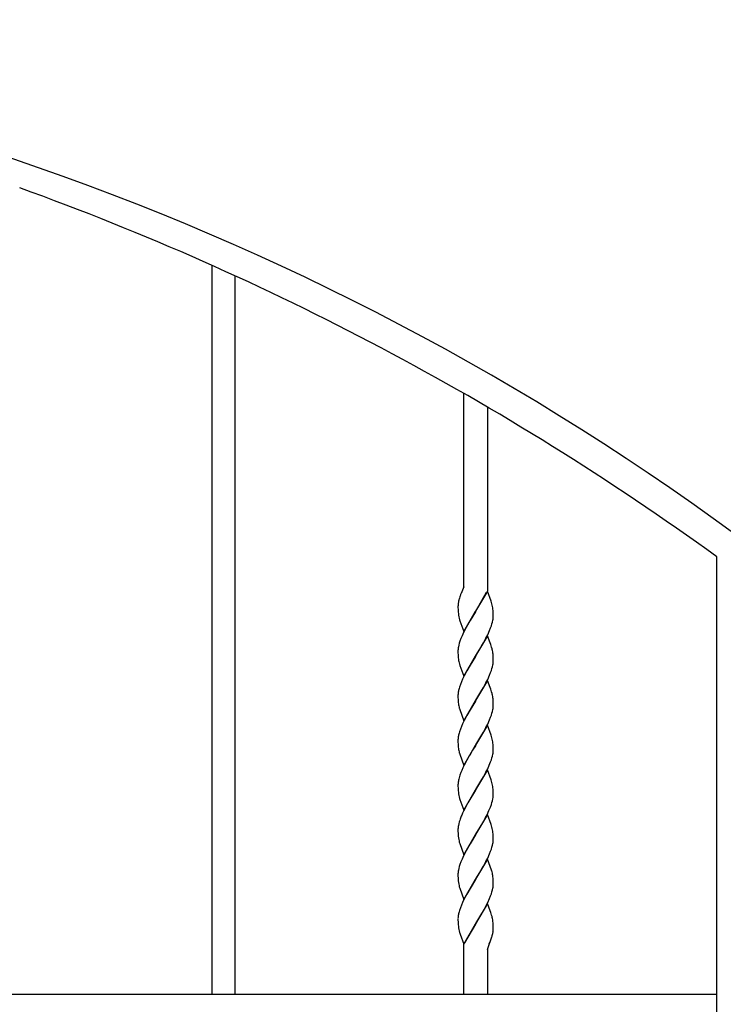
# Model space of a CAD drawing. Units: millimetres. Extents: x 0 to 8410, y 0 to 5940.
# Drawn here: x 4628 to 4986, y 3721 to 4222 of the extents above; entities that cross this region are included whole.
import ezdxf

# ---------------------------------------------------------------- set-up
doc = ezdxf.new("R2010")
doc.units = ezdxf.units.MM
doc.layers.add('YKK_A1', color=4, linetype='Continuous', lineweight=30)

msp = doc.modelspace()

# ---------------------------------------------------------------- linework, layer by layer
at = {"layer": 'YKK_A1', "linetype": 'Continuous', "ltscale": 0.5}
for p, q in [((4725.6, 4097.15), (4725.6, 3725.74)), ((4737.6, 3725.74), (4737.6, 4091.73)), ((4854.1, 3933.33), (4854.1, 4031.86)), ((4866.1, 4024.91), (4866.1, 3931.34)), ((4983.02, 3037.59), (4983.02, 3948.63)), ((4852.64, 3929.82), (4852.59, 3929.69)), ((4854.1, 3933.33), (4852.64, 3929.82)), ((4853.19, 3931.13), (4853.13, 3931)), ((4866.17, 3931.14), (4860.1, 3920.86)), ((4860.17, 3920.97), (4865.71, 3930.6)), ((4868.01, 3926.02), (4866.17, 3931.14)), ((4851.58, 3926.66), (4851.55, 3926.54)), ((4851.68, 3927.03), (4851.58, 3926.66)), ((4851.83, 3927.52), (4851.68, 3927.03)), ((4852.07, 3928.27), (4851.83, 3927.52)), ((4868.22, 3925.35), (4868.01, 3926.02)), ((4868.41, 3924.7), (4868.22, 3925.35)), ((4851.1, 3923.6), (4851.1, 3923.39)), ((4851.1, 3923.39), (4851.1, 3922.86)), ((4851.1, 3922.86), (4851.13, 3921.63)), ((4851.13, 3921.63), (4851.19, 3920.55)), ((4851.19, 3920.55), (4851.28, 3919.57)), ((4854.03, 3910.57), (4860.1, 3920.86)), ((4859.96, 3920.63), (4857.25, 3916.17)), ((4860.1, 3920.86), (4859.96, 3920.63)), ((4860.1, 3920.86), (4860.17, 3920.97)), ((4869.01, 3921.17), (4868.93, 3921.96)), ((4869.04, 3920.75), (4869.01, 3921.17)), ((4869.08, 3919.85), (4869.04, 3920.75)), ((4869.1, 3918.85), (4869.08, 3919.85)), ((4851.92, 3916.52), (4852.07, 3916.03)), ((4852.07, 3916.03), (4854.03, 3910.57)), ((4857.25, 3916.17), (4855.2, 3912.51)), ((4868.11, 3913.39), (4868.43, 3914.39)), ((4868.43, 3914.39), (4868.69, 3915.36)), ((4868.69, 3915.36), (4868.89, 3916.29)), ((4869.03, 3917.19), (4869.08, 3917.76)), ((4869.08, 3917.76), (4869.1, 3918.32)), ((4869.1, 3918.32), (4869.1, 3918.85)), ((4853.97, 3910.06), (4853.16, 3908.31)), ((4855.02, 3912.16), (4853.97, 3910.06)), ((4855.2, 3912.51), (4855.02, 3912.16)), ((4866.23, 3908.89), (4867.19, 3910.99)), ((4867.19, 3910.99), (4867.74, 3912.38)), ((4867.74, 3912.38), (4868.11, 3913.39)), ((4851.77, 3904.56), (4851.51, 3903.6)), ((4852.09, 3905.56), (4851.77, 3904.56)), ((4852.59, 3906.92), (4852.09, 3905.56)), ((4853.16, 3908.31), (4852.59, 3906.92)), ((4866.17, 3908.39), (4860.1, 3898.1)), ((4863.32, 3903.43), (4864.07, 3904.75)), ((4864.07, 3904.75), (4865.36, 3907.14)), ((4865.36, 3907.14), (4866.23, 3908.89)), ((4867.5, 3904.7), (4866.17, 3908.39)), ((4867.77, 3903.96), (4867.5, 3904.7)), ((4851.1, 3900.91), (4851.1, 3900.63)), ((4851.1, 3900.63), (4851.1, 3900.1)), ((4851.1, 3900.1), (4851.16, 3898.21)), ((4851.51, 3903.6), (4851.3, 3902.66)), ((4860.24, 3898.33), (4862.21, 3901.55)), ((4862.21, 3901.55), (4863.32, 3903.43)), ((4868.22, 3902.59), (4867.77, 3903.96)), ((4868.46, 3901.78), (4868.22, 3902.59)), ((4851.16, 3898.21), (4851.24, 3897.19)), ((4851.24, 3897.19), (4851.33, 3896.44)), ((4854.03, 3887.81), (4860.1, 3898.1)), ((4859.96, 3897.87), (4857.25, 3893.41)), ((4860.1, 3898.1), (4859.96, 3897.87)), ((4860.1, 3898.1), (4860.24, 3898.33)), ((4869.05, 3897.77), (4869.01, 3898.41)), ((4869.08, 3897.09), (4869.05, 3897.77)), ((4869.1, 3896.09), (4869.08, 3897.09)), ((4869.09, 3895.29), (4869.1, 3895.56)), ((4869.1, 3895.56), (4869.1, 3896.09)), ((4851.87, 3893.93), (4851.97, 3893.6)), ((4851.97, 3893.6), (4852.07, 3893.27)), ((4852.07, 3893.27), (4854.03, 3887.81)), ((4855.57, 3890.43), (4854.31, 3888.01)), ((4857.25, 3893.41), (4855.57, 3890.43)), ((4867.19, 3888.23), (4867.74, 3889.62)), ((4867.74, 3889.62), (4868.11, 3890.63)), ((4868.11, 3890.63), (4868.43, 3891.63)), ((4868.43, 3891.63), (4868.69, 3892.6)), ((4868.69, 3892.6), (4868.89, 3893.53)), ((4852.87, 3884.85), (4852.33, 3883.48)), ((4853.47, 3886.25), (4852.87, 3884.85)), ((4854.31, 3888.01), (4853.47, 3886.25)), ((4866.17, 3885.63), (4860.1, 3875.34)), ((4864.07, 3881.99), (4865.36, 3884.38)), ((4865.36, 3884.38), (4866.23, 3886.13)), ((4867.5, 3881.94), (4866.17, 3885.63)), ((4866.23, 3886.13), (4867.19, 3888.23)), ((4851.25, 3879.6), (4851.17, 3879)), ((4851.67, 3881.48), (4851.43, 3880.52)), ((4851.87, 3882.13), (4851.67, 3881.48)), ((4852.33, 3883.48), (4851.87, 3882.13)), ((4860.24, 3875.57), (4863.32, 3880.67)), ((4863.32, 3880.67), (4864.07, 3881.99)), ((4867.77, 3881.2), (4867.5, 3881.94)), ((4868.22, 3879.83), (4867.77, 3881.2)), ((4868.46, 3879.02), (4868.22, 3879.83)), ((4851.1, 3878.15), (4851.1, 3877.87)), ((4851.1, 3877.87), (4851.1, 3877.34)), ((4851.1, 3877.34), (4851.16, 3875.45)), ((4851.16, 3875.45), (4851.24, 3874.43)), ((4851.24, 3874.43), (4851.33, 3873.68)), ((4854.03, 3865.05), (4860.1, 3875.34)), ((4859.96, 3875.11), (4857.25, 3870.65)), ((4860.1, 3875.34), (4859.96, 3875.11)), ((4860.1, 3875.34), (4860.24, 3875.57)), ((4869.05, 3875.01), (4869.01, 3875.65)), ((4869.08, 3874.33), (4869.05, 3875.01)), ((4869.1, 3873.33), (4869.08, 3874.33)), ((4851.78, 3871.5), (4851.82, 3871.33)), ((4851.82, 3871.33), (4851.97, 3870.84)), ((4851.97, 3870.84), (4854.03, 3865.05)), ((4857.25, 3870.65), (4855.57, 3867.67)), ((4868.43, 3868.87), (4868.69, 3869.84)), ((4868.69, 3869.84), (4868.89, 3870.77)), ((4869.09, 3872.53), (4869.1, 3872.8)), ((4869.1, 3872.8), (4869.1, 3873.33)), ((4854.31, 3865.24), (4853.47, 3863.49)), ((4855.57, 3867.67), (4854.31, 3865.24)), ((4866.23, 3863.37), (4867.19, 3865.47)), ((4867.19, 3865.47), (4867.74, 3866.86)), ((4867.74, 3866.86), (4868.11, 3867.87)), ((4868.11, 3867.87), (4868.43, 3868.87)), ((4851.87, 3859.37), (4851.67, 3858.72)), ((4852.33, 3860.72), (4851.87, 3859.37)), ((4852.87, 3862.09), (4852.33, 3860.72)), ((4853.47, 3863.49), (4852.87, 3862.09)), ((4866.17, 3862.87), (4860.1, 3852.58)), ((4863.32, 3857.91), (4864.07, 3859.23)), ((4864.07, 3859.23), (4865.36, 3861.62)), ((4865.36, 3861.62), (4866.23, 3863.37)), ((4868.01, 3857.74), (4866.17, 3862.87)), ((4851.1, 3855.39), (4851.1, 3855.11)), ((4851.1, 3855.11), (4851.1, 3854.58)), ((4851.1, 3854.58), (4851.16, 3852.69)), ((4851.25, 3856.84), (4851.17, 3856.24)), ((4851.67, 3858.72), (4851.43, 3857.76)), ((4860.24, 3852.81), (4863.32, 3857.91)), ((4868.22, 3857.07), (4868.01, 3857.74)), ((4868.41, 3856.42), (4868.22, 3857.07)), ((4851.16, 3852.69), (4851.24, 3851.67)), ((4851.24, 3851.67), (4851.33, 3850.92)), ((4854.03, 3842.29), (4860.1, 3852.58)), ((4858.52, 3850.01), (4857.25, 3847.89)), ((4859.96, 3852.35), (4858.52, 3850.01)), ((4860.1, 3852.58), (4859.96, 3852.35)), ((4860.1, 3852.58), (4860.24, 3852.81)), ((4869.01, 3852.89), (4868.93, 3853.68)), ((4869.05, 3852.25), (4869.01, 3852.89)), ((4869.03, 3848.91), (4869.08, 3849.49)), ((4869.08, 3851.57), (4869.05, 3852.25)), ((4869.1, 3850.57), (4869.08, 3851.57)), ((4869.08, 3849.49), (4869.1, 3850.04)), ((4869.1, 3850.04), (4869.1, 3850.57)), ((4851.78, 3848.73), (4851.82, 3848.57)), ((4851.82, 3848.57), (4851.97, 3848.08)), ((4851.97, 3848.08), (4854.03, 3842.29)), ((4855.57, 3844.92), (4854.31, 3842.49)), ((4856.88, 3847.25), (4855.57, 3844.92)), ((4857.25, 3847.89), (4856.88, 3847.25)), ((4867.04, 3842.37), (4867.74, 3844.1)), ((4867.74, 3844.1), (4868.11, 3845.11)), ((4868.11, 3845.11), (4868.43, 3846.11)), ((4868.43, 3846.11), (4868.69, 3847.08)), ((4868.69, 3847.08), (4868.89, 3848.01)), ((4853.01, 3839.68), (4852.59, 3838.64)), ((4853.63, 3841.08), (4853.01, 3839.68)), ((4854.31, 3842.49), (4853.63, 3841.08)), ((4866.17, 3840.11), (4860.1, 3829.82)), ((4864.07, 3836.47), (4865.36, 3838.86)), ((4865.36, 3838.86), (4866.23, 3840.61)), ((4868.01, 3834.98), (4866.17, 3840.11)), ((4866.23, 3840.61), (4867.04, 3842.37)), ((4852.59, 3838.64), (4852.09, 3837.28)), ((4860.24, 3830.05), (4863.32, 3835.15)), ((4863.32, 3835.15), (4864.07, 3836.47)), ((4868.22, 3834.31), (4868.01, 3834.98)), ((4868.41, 3833.66), (4868.22, 3834.31)), ((4851.12, 3832.91), (4851.1, 3832.36)), ((4851.1, 3832.36), (4851.1, 3831.82)), ((4851.1, 3831.82), (4851.13, 3830.6)), ((4851.13, 3830.6), (4851.19, 3829.51)), ((4851.19, 3829.51), (4851.28, 3828.53)), ((4854.03, 3819.53), (4860.1, 3829.82)), ((4859.96, 3829.59), (4856.13, 3823.17)), ((4860.1, 3829.82), (4859.96, 3829.59)), ((4860.1, 3829.82), (4860.24, 3830.05)), ((4869.01, 3830.13), (4868.93, 3830.92)), ((4869.05, 3829.49), (4869.01, 3830.13)), ((4869.08, 3828.81), (4869.05, 3829.49)), ((4869.1, 3827.81), (4869.08, 3828.81)), ((4851.92, 3825.49), (4852.07, 3824.99)), ((4852.07, 3824.99), (4854.03, 3819.53)), ((4868.43, 3823.35), (4868.69, 3824.32)), ((4868.69, 3824.32), (4868.89, 3825.25)), ((4868.89, 3825.25), (4868.99, 3825.86)), ((4869.08, 3826.73), (4869.1, 3827.28)), ((4869.1, 3827.28), (4869.1, 3827.81)), ((4853.97, 3819.02), (4853.47, 3817.97)), ((4855.02, 3821.12), (4853.97, 3819.02)), ((4856.13, 3823.17), (4855.02, 3821.12)), ((4865.89, 3817.15), (4866.88, 3819.26)), ((4866.88, 3819.26), (4867.61, 3820.99)), ((4867.61, 3820.99), (4868.11, 3822.35)), ((4868.11, 3822.35), (4868.43, 3823.35)), ((4852.59, 3815.88), (4852.2, 3814.86)), ((4866.17, 3817.35), (4860.1, 3807.06)), ((4863.69, 3813.04), (4865.18, 3815.76)), ((4865.18, 3815.76), (4865.89, 3817.15)), ((4868.01, 3812.22), (4866.17, 3817.35)), ((4851.1, 3809.87), (4851.1, 3809.6)), ((4851.1, 3809.6), (4851.1, 3809.06)), ((4851.1, 3809.06), (4851.16, 3807.17)), ((4851.51, 3812.56), (4851.3, 3811.62)), ((4851.77, 3813.53), (4851.51, 3812.56)), ((4860.24, 3807.29), (4863.69, 3813.04)), ((4868.22, 3811.56), (4868.01, 3812.22)), ((4868.41, 3810.9), (4868.22, 3811.56)), ((4851.16, 3807.17), (4851.24, 3806.15)), ((4854.03, 3796.77), (4860.1, 3807.06)), ((4859.96, 3806.83), (4857.25, 3802.37)), ((4860.1, 3807.06), (4859.96, 3806.83)), ((4860.1, 3807.06), (4860.24, 3807.29)), ((4869.01, 3807.37), (4868.93, 3808.16)), ((4869.04, 3806.95), (4869.01, 3807.37)), ((4869.03, 3803.39), (4869.08, 3803.97)), ((4869.08, 3806.05), (4869.04, 3806.95)), ((4869.1, 3805.06), (4869.08, 3806.05)), ((4869.08, 3803.97), (4869.1, 3804.52)), ((4869.1, 3804.52), (4869.1, 3805.06)), ((4851.78, 3803.22), (4851.97, 3802.56)), ((4851.97, 3802.56), (4854.03, 3796.77)), ((4855.2, 3798.71), (4855.02, 3798.36)), ((4857.25, 3802.37), (4855.2, 3798.71)), ((4867.74, 3798.58), (4868.11, 3799.6)), ((4868.11, 3799.6), (4868.43, 3800.59)), ((4868.43, 3800.59), (4868.69, 3801.56)), ((4868.69, 3801.56), (4868.89, 3802.5)), ((4853.16, 3794.51), (4852.59, 3793.12)), ((4853.97, 3796.27), (4853.16, 3794.51)), ((4855.02, 3798.36), (4853.97, 3796.27)), ((4866.17, 3794.59), (4860.1, 3784.3)), ((4865.36, 3793.35), (4866.23, 3795.1)), ((4868.17, 3788.96), (4866.17, 3794.59)), ((4866.23, 3795.1), (4867.19, 3797.2)), ((4867.19, 3797.2), (4867.74, 3798.58)), ((4851.51, 3789.8), (4851.3, 3788.86)), ((4851.77, 3790.77), (4851.51, 3789.8)), ((4852.09, 3791.76), (4851.77, 3790.77)), ((4852.59, 3793.12), (4852.09, 3791.76)), ((4862.21, 3787.75), (4863.32, 3789.63)), ((4863.32, 3789.63), (4864.07, 3790.95)), ((4864.07, 3790.95), (4865.36, 3793.35)), ((4851.1, 3787.11), (4851.1, 3786.84)), ((4851.1, 3786.84), (4851.1, 3786.3)), ((4851.1, 3786.3), (4851.16, 3784.41)), ((4851.16, 3784.41), (4851.24, 3783.39)), ((4854.03, 3774.01), (4860.1, 3784.3)), ((4859.96, 3784.07), (4857.25, 3779.61)), ((4860.1, 3784.3), (4859.96, 3784.07)), ((4860.1, 3784.3), (4860.24, 3784.53)), ((4860.24, 3784.53), (4862.21, 3787.75)), ((4869.01, 3784.61), (4868.91, 3785.59)), ((4869.05, 3783.97), (4869.01, 3784.61)), ((4869.08, 3783.29), (4869.05, 3783.97)), ((4851.78, 3780.46), (4851.97, 3779.8)), ((4851.97, 3779.8), (4854.03, 3774.01)), ((4857.25, 3779.61), (4855.57, 3776.64)), ((4868.43, 3777.83), (4868.69, 3778.8)), ((4868.69, 3778.8), (4868.89, 3779.74)), ((4869.1, 3782.3), (4869.08, 3783.29)), ((4869.09, 3781.49), (4869.1, 3781.76)), ((4869.1, 3781.76), (4869.1, 3782.3)), ((4854.31, 3774.21), (4853.47, 3772.45)), ((4855.57, 3776.64), (4854.31, 3774.21)), ((4866.23, 3772.34), (4867.19, 3774.44)), ((4867.19, 3774.44), (4867.74, 3775.82)), ((4867.74, 3775.82), (4868.11, 3776.84)), ((4868.11, 3776.84), (4868.43, 3777.83)), ((4852.33, 3769.68), (4851.87, 3768.34)), ((4852.87, 3771.06), (4852.33, 3769.68)), ((4853.47, 3772.45), (4852.87, 3771.06)), ((4866.17, 3771.83), (4860.1, 3761.54)), ((4864.07, 3768.19), (4865.36, 3770.59)), ((4865.36, 3770.59), (4866.23, 3772.34)), ((4867.5, 3768.14), (4866.17, 3771.83)), ((4851.1, 3764.35), (4851.1, 3764.08)), ((4851.1, 3764.08), (4851.1, 3763.54)), ((4851.1, 3763.54), (4851.13, 3762.32)), ((4851.25, 3765.8), (4851.17, 3765.2)), ((4851.67, 3767.68), (4851.43, 3766.72)), ((4851.87, 3768.34), (4851.67, 3767.68)), ((4860.24, 3761.77), (4863.32, 3766.87)), ((4863.32, 3766.87), (4864.07, 3768.19)), ((4867.77, 3767.4), (4867.5, 3768.14)), ((4868.22, 3766.04), (4867.77, 3767.4)), ((4868.46, 3765.22), (4868.22, 3766.04)), ((4851.13, 3762.32), (4851.19, 3761.23)), ((4851.19, 3761.23), (4851.28, 3760.25)), ((4854.03, 3751.25), (4860.1, 3761.54)), ((4860.03, 3761.43), (4854.48, 3751.8)), ((4860.1, 3761.54), (4860.03, 3761.43)), ((4860.1, 3761.54), (4860.24, 3761.77)), ((4869.01, 3761.85), (4868.91, 3762.83)), ((4869.05, 3761.21), (4869.01, 3761.85)), ((4869.08, 3760.53), (4869.05, 3761.21)), ((4869.1, 3759.54), (4869.08, 3760.53)), ((4869.1, 3759), (4869.1, 3759.54)), ((4851.92, 3757.21), (4852.07, 3756.71)), ((4852.07, 3756.71), (4852.24, 3756.21)), ((4852.24, 3756.21), (4854.03, 3751.25)), ((4866.1, 3748.49), (4868.39, 3754.94)), ((4868.39, 3754.94), (4868.5, 3755.31)), ((4868.5, 3755.31), (4868.57, 3755.56)), ((4868.57, 3755.56), (4868.72, 3756.17)), ((4868.94, 3757.24), (4869.02, 3757.81)), ((4854.1, 3725.74), (4854.1, 3751.06)), ((4866.1, 3749.09), (4866.1, 3725.74)), ((4866.95, 3751.14), (4867.01, 3751.28)), ((4867.01, 3751.28), (4867.51, 3752.48)), ((4364.77, 3725.74), (4983.02, 3725.74))]:
    msp.add_line(p, q, dxfattribs=at)
for centre, radius, start, end in [((4191.67, 2869.24), 1353.15, 53.15845, 89.51956), ((4137.09, 2779.82), 1442.81, 54.1047, 70.1214), ((4887.7, 3916.02), 37.68, 158.7297, 161.0215), ((4864.58, 3923.08), 13.48, 173.1875, 177.7706), ((4868.24, 3922.38), 17.21, 170.0352, 172.3269), ((4880.92, 3919.45), 30.21, 166.4282, 168.7199), ((4831.34, 3915.51), 38.2, 11.6351, 13.9269), ((4870.6, 3922.01), 19.47, 187.2074, 196.3698), ((4837.47, 3918.05), 31.7, 7.0833, 9.375), ((4846.59, 3920.14), 22.63, 350.2138, 352.5056), ((4872.51, 3899.74), 21.44, 174.5733, 176.8651), ((4873.61, 3898.81), 22.63, 170.2138, 172.5056), ((4843.95, 3895.55), 25.29, 11.9698, 14.2615), ((4838.29, 3895.15), 30.92, 8.2327, 10.5244), ((4839.83, 3896.04), 29.28, 4.6377, 6.9295), ((4872.54, 3899.68), 21.46, 188.6814, 195.5548), ((4846.47, 3897.38), 22.76, 350.2611, 352.5529), ((4847.69, 3896.46), 21.44, 354.5733, 356.8651), ((4872.51, 3876.98), 21.44, 174.5733, 176.8651), ((4874.34, 3875.53), 23.44, 167.724, 170.0157), ((4843.95, 3872.79), 25.29, 11.9698, 14.2615), ((4838.29, 3872.39), 30.92, 8.2327, 10.5244), ((4839.83, 3873.28), 29.28, 4.6377, 6.9295), ((4878.86, 3878.2), 27.89, 189.3081, 193.8911), ((4846.47, 3874.62), 22.76, 350.2611, 352.5529), ((4847.69, 3873.7), 21.44, 354.5733, 356.8651), ((4872.51, 3854.22), 21.44, 174.5733, 176.8651), ((4874.34, 3852.77), 23.44, 167.724, 170.0157), ((4831.46, 3847.23), 38.08, 11.6767, 13.9685), ((4837.47, 3849.77), 31.7, 7.0833, 9.375), ((4878.92, 3855.43), 27.95, 189.2823, 193.8654), ((4846.47, 3851.86), 22.76, 350.2611, 352.5529), ((4872.78, 3831.13), 21.74, 173.0124, 175.3042), ((4874.03, 3830.27), 23.09, 168.9737, 171.2655), ((4883.27, 3827.54), 32.69, 165.0729, 167.3647), ((4885, 3826.32), 34.69, 161.5814, 163.8731), ((4831.46, 3824.47), 38.08, 11.6767, 13.9685), ((4837.35, 3827.01), 31.83, 7.0511, 9.3428), ((4870.6, 3830.98), 19.47, 187.2074, 196.3698), ((4847.29, 3828.52), 21.87, 353.0131, 355.3049), ((4885.23, 3803.31), 34.99, 160.7234, 163.0152), ((4905.28, 3794.76), 56.77, 155.8577, 158.1494), ((4872.38, 3808.7), 21.31, 174.5482, 176.84), ((4873.73, 3807.77), 22.76, 170.2611, 172.5529), ((4831.46, 3801.71), 38.08, 11.6767, 13.9685), ((4837.47, 3804.25), 31.7, 7.0833, 9.375), ((4891.85, 3811.14), 40.92, 187.004, 189.2958), ((4884.5, 3811.51), 33.75, 191.933, 194.2248), ((4846.59, 3806.35), 22.63, 350.2138, 352.5056), ((4873.73, 3785.01), 22.76, 170.2611, 172.5529), ((4843.82, 3781.36), 25.51, 15.0425, 17.3342), ((4872.38, 3785.94), 21.31, 174.5482, 176.84), ((4835.48, 3779.96), 33.94, 11.3852, 13.677), ((4842.21, 3782.14), 26.92, 7.3717, 9.6635), ((4891.85, 3788.38), 40.92, 187.004, 189.2958), ((4884.5, 3788.75), 33.75, 191.933, 194.2248), ((4846.59, 3783.59), 22.63, 350.2138, 352.5056), ((4847.69, 3782.66), 21.44, 354.5733, 356.8651), ((4872.38, 3763.18), 21.31, 174.5482, 176.84), ((4874.46, 3761.74), 23.57, 167.7826, 170.0744), ((4843.95, 3758.99), 25.29, 11.9698, 14.2615), ((4833.68, 3757.92), 35.57, 7.9325, 10.2242), ((4870.6, 3762.7), 19.47, 187.2074, 196.3698), ((4855.84, 3759.14), 13.26, 357.125, 359.4167), ((4842.09, 3762.13), 27.3, 347.3898, 349.6816), ((4852.55, 3759.63), 16.57, 353.7027, 355.9945)]:
    msp.add_arc(centre, radius, start, end, dxfattribs=at)

doc.saveas('drawing.dxf')
